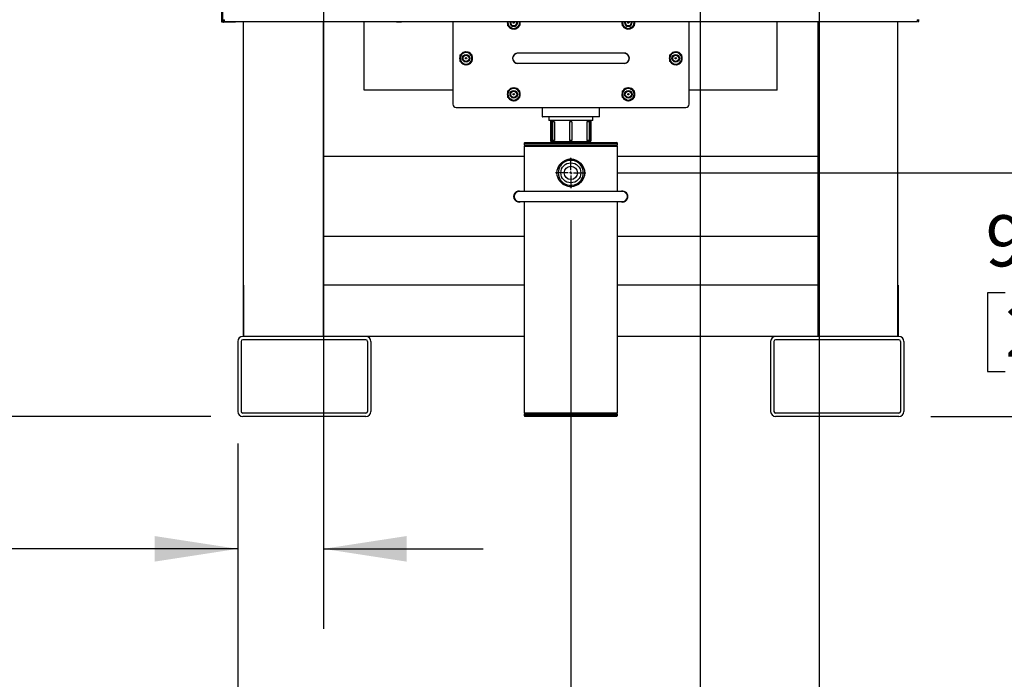
# Model space of a CAD drawing. Extents: x 0.8 to 15.8, y 0.6 to 10.5.
# Drawn here: x 1.7 to 3.3, y 4 to 5 of the extents above; entities that cross this region are included whole.
import ezdxf

# ---------------------------------------------------------------- set-up
doc = ezdxf.new("R2010")
doc.units = 0
doc.header["$MEASUREMENT"] = 0
doc.layers.get('0').update_dxf_attribs({"linetype": 'CONTINUOUS'})
doc.styles.add('SLDTEXTSTYLE0', font='TXT', dxfattribs={"width": 0.605})
doc.dimstyles.new('SLDDIMSTYLE0', dxfattribs={"dimtxt": 0.08, "dimasz": 0.13, "dimexe": 0, "dimexo": 0.0625, "dimgap": 0.02, "dimtad": 0, "dimtih": 1, "dimtoh": 1, "dimdec": 6, "dimlfac": 24, "dimrnd": 1e-09, "dimzin": 12, "dimdsep": 46, "dimlunit": 5, "dimtxsty": 'SLDTEXTSTYLE0', "dimsah": 1, "dimcen": 0.09, "dimadec": 0, "dimazin": 0, "dimtfac": 1, "dimtdec": 6, "dimtofl": 0, "dimtmove": 0, "dimatfit": 3, "dimfxl": 0, "dimfrac": 2, "dimtolj": 1, "dimtzin": 12, "dimarcsym": 0})
doc.dimstyles.new('SLDDIMSTYLE3', dxfattribs={"dimtxt": 0.08, "dimasz": 0.13, "dimexe": 0, "dimexo": 0.0625, "dimgap": 0.02, "dimtad": 0, "dimtih": 1, "dimtoh": 1, "dimdec": 6, "dimlfac": 24, "dimrnd": 1e-09, "dimzin": 12, "dimdsep": 46, "dimlunit": 5, "dimtxsty": 'SLDTEXTSTYLE0', "dimsah": 1, "dimcen": 0.09, "dimadec": 0, "dimazin": 0, "dimtfac": 1, "dimtdec": 6, "dimtmove": 0, "dimatfit": 0, "dimfxl": 0, "dimfrac": 2, "dimtolj": 1, "dimtzin": 12, "dimarcsym": 0})

# ---------------------------------------------------------------- blocks, each defined once
blk = doc.blocks.new('_D_18')
at = {"color": 7, "linetype": 'Continuous'}
for p, q in [((2.9829, 7.1403), (4.6672, 7.1403)), ((4.5422, 7.1403), (4.5422, 6.1869)), ((4.42, 6.0456), (4.3925, 6.0456)), ((4.3925, 6.0456), (4.3925, 5.9228)), ((4.6644, 6.0456), (4.6919, 6.0456)), ((4.6919, 6.0456), (4.6919, 5.9228)), ((4.3925, 5.9228), (4.42, 5.9228)), ((4.6919, 5.9228), (4.6644, 5.9228)), ((4.5422, 4.4229), (4.5422, 5.9045)), ((3.174, 4.4229), (4.6672, 4.4229))]:
    blk.add_line(p, q, dxfattribs=at)
for points in [[(4.5422, 7.1403), (4.5222, 7.0103), (4.5622, 7.0103)], [(4.5422, 4.4229), (4.5622, 4.5529), (4.5222, 4.5529)]]:
    blk.add_solid(points, dxfattribs=at)
at = {"color": 7, "linetype": 'Continuous', "char_height": 0.08, "attachment_point": 1, "style": 'SLDTEXTSTYLE0'}
for s, insert in [('65 7/32', (4.3589, 6.1671)), ('1657', (4.42, 6.026))]:
    blk.add_mtext(s, dxfattribs=dict(at, insert=insert))
blk = doc.blocks.new('_D_19')
at = {"color": 7, "linetype": 'Continuous'}
for p, q in [((3.1242, 6.378), (4.2104, 6.378)), ((4.0854, 6.378), (4.0854, 5.723)), ((3.9632, 5.5817), (3.9357, 5.5817)), ((3.9357, 5.5817), (3.9357, 5.4589)), ((4.2076, 5.5817), (4.2351, 5.5817)), ((4.2351, 5.5817), (4.2351, 5.4589)), ((3.9357, 5.4589), (3.9632, 5.4589)), ((4.2351, 5.4589), (4.2076, 5.4589)), ((4.0854, 4.4229), (4.0854, 5.4406)), ((3.174, 4.4229), (4.2104, 4.4229))]:
    blk.add_line(p, q, dxfattribs=at)
for points in [[(4.0854, 6.378), (4.0654, 6.248), (4.1054, 6.248)], [(4.0854, 4.4229), (4.1054, 4.5529), (4.0654, 4.5529)]]:
    blk.add_solid(points, dxfattribs=at)
at = {"color": 7, "linetype": 'Continuous', "char_height": 0.08, "attachment_point": 1, "style": 'SLDTEXTSTYLE0'}
for s, insert in [('46 15/16', (3.8715, 5.7031)), ('1192', (3.9632, 5.562))]:
    blk.add_mtext(s, dxfattribs=dict(at, insert=insert))
blk = doc.blocks.new('_D_20')
at = {"color": 7, "linetype": 'Continuous'}
for p, q in [((3.3819, 4.8037), (3.3819, 5.0537)), ((2.6847, 4.8037), (3.5069, 4.8037)), ((3.2902, 4.6161), (3.2627, 4.6161)), ((3.2627, 4.6161), (3.2627, 4.4933)), ((3.4736, 4.6161), (3.5011, 4.6161)), ((3.5011, 4.6161), (3.5011, 4.4933)), ((3.2627, 4.4933), (3.2902, 4.4933)), ((3.5011, 4.4933), (3.4736, 4.4933)), ((3.174, 4.4229), (3.5069, 4.4229)), ((3.3819, 4.4229), (3.3819, 4.1729))]:
    blk.add_line(p, q, dxfattribs=at)
for points in [[(3.3819, 4.8037), (3.4019, 4.9337), (3.3619, 4.9337)], [(3.3819, 4.4229), (3.3619, 4.2929), (3.4019, 4.2929)]]:
    blk.add_solid(points, dxfattribs=at)
at = {"color": 7, "linetype": 'Continuous', "char_height": 0.08, "attachment_point": 1, "style": 'SLDTEXTSTYLE0'}
for s, insert in [('9 1/8', (3.2597, 4.7375)), ('232', (3.2902, 4.5964))]:
    blk.add_mtext(s, dxfattribs=dict(at, insert=insert))
blk = doc.blocks.new('_D_21')
at = {"color": 7, "linetype": 'Continuous'}
for p, q in [((2.9949, 5.277), (3.9006, 5.277)), ((3.7756, 5.277), (3.7756, 4.9545)), ((3.6839, 4.8132), (3.6564, 4.8132)), ((3.6564, 4.8132), (3.6564, 4.6904)), ((3.8672, 4.8132), (3.8947, 4.8132)), ((3.8947, 4.8132), (3.8947, 4.6904)), ((3.6564, 4.6904), (3.6839, 4.6904)), ((3.8947, 4.6904), (3.8672, 4.6904)), ((3.7756, 4.4229), (3.7756, 4.6721)), ((3.174, 4.4229), (3.9006, 4.4229))]:
    blk.add_line(p, q, dxfattribs=at)
for points in [[(3.7756, 5.277), (3.7556, 5.147), (3.7956, 5.147)], [(3.7756, 4.4229), (3.7956, 4.5529), (3.7556, 4.5529)]]:
    blk.add_solid(points, dxfattribs=at)
at = {"color": 7, "linetype": 'Continuous', "char_height": 0.08, "attachment_point": 1, "style": 'SLDTEXTSTYLE0'}
for s, insert in [('20 1/2', (3.6228, 4.9347)), ('521', (3.6839, 4.7936))]:
    blk.add_mtext(s, dxfattribs=dict(at, insert=insert))
blk = doc.blocks.new('_D_23')
at = {"color": 7, "linetype": 'Continuous'}
for p, q in [((2.0991, 5.3234), (1.2759, 5.3234)), ((1.4009, 5.3234), (1.4009, 5.0313)), ((1.3092, 4.89), (1.2817, 4.89)), ((1.2817, 4.89), (1.2817, 4.7672)), ((1.4926, 4.89), (1.5201, 4.89)), ((1.5201, 4.89), (1.5201, 4.7672)), ((1.2817, 4.7672), (1.3092, 4.7672)), ((1.5201, 4.7672), (1.4926, 4.7672)), ((1.4009, 4.4229), (1.4009, 4.7489)), ((2.0479, 4.4229), (1.2759, 4.4229))]:
    blk.add_line(p, q, dxfattribs=at)
for points in [[(1.4009, 5.3234), (1.3809, 5.1934), (1.4209, 5.1934)], [(1.4009, 4.4229), (1.4209, 4.5529), (1.3809, 4.5529)]]:
    blk.add_solid(points, dxfattribs=at)
at = {"color": 7, "linetype": 'Continuous', "char_height": 0.08, "attachment_point": 1, "style": 'SLDTEXTSTYLE0'}
for s, insert in [('21 5/8', (1.2481, 5.0115)), ('549', (1.3092, 4.8703))]:
    blk.add_mtext(s, dxfattribs=dict(at, insert=insert))
blk = doc.blocks.new('_D_24')
at = {"color": 7, "linetype": 'Continuous'}
for p, q in [((2.2241, 5.1984), (2.2241, 4.0909)), ((2.0901, 4.3807), (2.0901, 4.0909)), ((0.8471, 4.2158), (0.8196, 4.2158)), ((0.8196, 4.2158), (0.8196, 4.0931)), ((0.9694, 4.2158), (0.9969, 4.2158)), ((0.9969, 4.2158), (0.9969, 4.0931)), ((2.0901, 4.2159), (1.1099, 4.2159)), ((2.2241, 4.2159), (2.4741, 4.2159)), ((0.8196, 4.0931), (0.8471, 4.0931)), ((0.9969, 4.0931), (0.9694, 4.0931))]:
    blk.add_line(p, q, dxfattribs=at)
for points in [[(2.0901, 4.2159), (1.9601, 4.2359), (1.9601, 4.1959)], [(2.2241, 4.2159), (2.3541, 4.1959), (2.3541, 4.2359)]]:
    blk.add_solid(points, dxfattribs=at)
at = {"color": 7, "linetype": 'Continuous', "char_height": 0.08, "attachment_point": 1, "style": 'SLDTEXTSTYLE0'}
for s, insert in [('3 7/32', (0.7555, 4.3373)), ('82', (0.8471, 4.1962))]:
    blk.add_mtext(s, dxfattribs=dict(at, insert=insert))
blk = doc.blocks.new('_D_25')
at = {"color": 7, "linetype": 'Continuous'}
for p, q in [((2.611, 4.73), (2.611, 3.8385)), ((2.0901, 4.3807), (2.0901, 3.8385)), ((1.1691, 3.9634), (1.1416, 3.9634)), ((1.1416, 3.9634), (1.1416, 3.8406)), ((1.3524, 3.9634), (1.3799, 3.9634)), ((1.3799, 3.9634), (1.3799, 3.8406)), ((2.0901, 3.9635), (1.4624, 3.9635)), ((2.611, 3.9635), (2.0901, 3.9635)), ((1.1416, 3.8406), (1.1691, 3.8406)), ((1.3799, 3.8406), (1.3524, 3.8406))]:
    blk.add_line(p, q, dxfattribs=at)
for points in [[(2.0901, 3.9635), (2.2201, 3.9435), (2.2201, 3.9835)], [(2.611, 3.9635), (2.481, 3.9835), (2.481, 3.9435)]]:
    blk.add_solid(points, dxfattribs=at)
at = {"color": 7, "linetype": 'Continuous', "char_height": 0.08, "attachment_point": 1, "style": 'SLDTEXTSTYLE0'}
for s, insert in [('12 1/2', (1.108, 4.0848)), ('318', (1.1691, 3.9437))]:
    blk.add_mtext(s, dxfattribs=dict(at, insert=insert))
blk = doc.blocks.new('_D_26')
at = {"color": 7, "linetype": 'Continuous'}
for p, q in [((2.8132, 5.0953), (2.8132, 3.4605)), ((2.0901, 4.3807), (2.0901, 3.4605)), ((1.447, 3.5854), (1.4195, 3.5854)), ((1.4195, 3.5854), (1.4195, 3.4626)), ((1.6303, 3.5854), (1.6578, 3.5854)), ((1.6578, 3.5854), (1.6578, 3.4626)), ((2.0901, 3.5855), (1.8014, 3.5855)), ((2.8132, 3.5855), (2.0901, 3.5855)), ((1.4195, 3.4626), (1.447, 3.4626)), ((1.6578, 3.4626), (1.6303, 3.4626))]:
    blk.add_line(p, q, dxfattribs=at)
for points in [[(2.0901, 3.5855), (2.2201, 3.5655), (2.2201, 3.6055)], [(2.8132, 3.5855), (2.6832, 3.6055), (2.6832, 3.5655)]]:
    blk.add_solid(points, dxfattribs=at)
at = {"color": 7, "linetype": 'Continuous', "char_height": 0.08, "attachment_point": 1, "style": 'SLDTEXTSTYLE0'}
for s, insert in [('17 11/32', (1.3248, 3.7069)), ('441', (1.447, 3.5658))]:
    blk.add_mtext(s, dxfattribs=dict(at, insert=insert))
blk = doc.blocks.new('_D_27')
at = {"color": 7, "linetype": 'Continuous'}
for p, q in [((2.9992, 6.253), (2.9992, 3.1019)), ((2.0901, 4.3807), (2.0901, 3.1019)), ((2.0901, 3.2269), (1.8401, 3.2269)), ((2.4428, 3.2268), (2.4153, 3.2268)), ((2.4153, 3.2268), (2.4153, 3.1041)), ((2.6262, 3.2268), (2.6537, 3.2268)), ((2.6537, 3.2268), (2.6537, 3.1041)), ((2.9992, 3.2269), (3.2492, 3.2269)), ((2.4153, 3.1041), (2.4428, 3.1041)), ((2.6537, 3.1041), (2.6262, 3.1041))]:
    blk.add_line(p, q, dxfattribs=at)
for points in [[(2.0901, 3.2269), (1.9601, 3.2469), (1.9601, 3.2069)], [(2.9992, 3.2269), (3.1292, 3.2069), (3.1292, 3.2469)]]:
    blk.add_solid(points, dxfattribs=at)
at = {"color": 7, "linetype": 'Continuous', "char_height": 0.08, "attachment_point": 1, "style": 'SLDTEXTSTYLE0'}
for s, insert in [('21 13/16', (2.3206, 3.3483)), ('554', (2.4428, 3.2072))]:
    blk.add_mtext(s, dxfattribs=dict(at, insert=insert))
blk = doc.blocks.new('SW_CENTERMARKSYMBOL_2')
at = {"color": 0, "linetype": 'Continuous'}
for p, q in [((0, 0.0042), (0, 0.0237)), ((-0.0042, 0), (-0.0237, 0)), ((0, 0), (-0.0021, 0)), ((0, 0), (0, 0.0021)), ((0, 0), (0, -0.0021)), ((0, 0), (0.0021, 0)), ((0.0042, 0), (0.0237, 0)), ((0, -0.0042), (0, -0.0237))]:
    blk.add_line(p, q, dxfattribs=at)

msp = doc.modelspace()

# ---------------------------------------------------------------- linework, layer by layer
at = {"color": 7, "linetype": 'Continuous'}
for p, q in [((2.06508995, 5.04185982), (2.06508995, 6.25685911)), ((2.06658995, 5.04185982), (2.06658995, 6.25685911)), ((2.06508995, 5.03935982), (2.06508995, 5.04185982)), ((2.06658995, 5.03935982), (2.06508995, 5.03935982)), ((2.06658995, 5.04305522), (2.06938161, 5.04305522)), ((2.06658995, 5.04185982), (2.06658995, 5.03935982)), ((2.06808995, 5.04026355), (2.06658995, 5.04026355)), ((2.08425661, 5.03935982), (2.06788161, 5.03935982)), ((2.06808995, 5.04026355), (2.06808995, 5.04305522)), ((2.06938161, 5.04085982), (2.06808995, 5.04085982)), ((2.06938161, 5.04026355), (2.06938161, 5.04305522)), ((2.06938161, 5.04026355), (3.15254828, 5.04026355)), ((2.08675661, 5.03935982), (2.08425661, 5.03935982)), ((2.08675661, 5.04026355), (2.08675661, 5.03935982)), ((2.09929828, 4.54789258), (2.09929828, 5.04026355)), ((2.22429828, 4.54789258), (2.22429828, 5.04026355)), ((2.24164554, 5.04026355), (2.24185036, 5.04014048)), ((2.24185036, 5.04014048), (2.24575661, 5.04014048)), ((2.24575661, 5.04014048), (2.24966286, 5.04014048)), ((2.24966286, 5.04014048), (2.24986769, 5.04026355)), ((2.28804828, 4.93297188), (2.28804828, 5.04026355)), ((2.33775714, 5.04026355), (2.3383087, 5.03993214)), ((2.3383087, 5.03993214), (2.34221495, 5.03993214)), ((2.34221495, 5.03993214), (2.3461212, 5.03993214)), ((2.3461212, 5.03993214), (2.34667275, 5.04026355)), ((2.42638161, 5.04026355), (2.42638161, 4.91118022)), ((2.5126837, 5.03868022), (2.5126837, 5.04026355)), ((2.5126837, 5.03341791), (2.5126837, 5.03868022)), ((2.51588493, 5.03868022), (2.51610085, 5.04026355)), ((2.53091286, 5.04026355), (2.53091286, 5.03868022)), ((2.53091286, 5.03868022), (2.53091286, 5.03341791)), ((2.69185036, 5.03868022), (2.69185036, 5.04026355)), ((2.69185036, 5.03341791), (2.69185036, 5.03868022)), ((2.6950516, 5.03868022), (2.69526751, 5.04026355)), ((2.71007953, 5.04026355), (2.71007953, 5.03868022)), ((2.71007953, 5.03868022), (2.71007953, 5.03341791)), ((2.79596495, 4.91118022), (2.79596495, 5.04026355)), ((2.93388161, 4.93297188), (2.93388161, 5.04026355)), ((2.9720622, 5.04026355), (2.97226703, 5.04014048)), ((2.97226703, 5.04014048), (2.97617328, 5.04014048)), ((2.97617328, 5.04014048), (2.98007953, 5.04014048)), ((2.98007953, 5.04014048), (2.98028436, 5.04026355)), ((2.99763161, 4.54789258), (2.99763161, 5.04026355)), ((3.12263161, 4.54789258), (3.12263161, 5.04026355)), ((3.15254828, 5.04305522), (3.15254828, 5.04026355)), ((3.15254828, 5.04305522), (3.15533995, 5.04305522)), ((3.15383995, 5.04305522), (3.15383995, 5.04026355)), ((3.15383995, 5.04026355), (3.15533995, 5.04026355)), ((3.15533995, 5.04305522), (3.15533995, 5.04334688)), ((3.15533995, 5.04026355), (3.15533995, 5.04305522)), ((2.51724099, 5.03078675), (2.5126837, 5.03341791)), ((2.52179828, 5.0281556), (2.51724099, 5.03078675)), ((2.52635557, 5.03078675), (2.52179828, 5.0281556)), ((2.53091286, 5.03341791), (2.52635557, 5.03078675)), ((2.69640765, 5.03078675), (2.69185036, 5.03341791)), ((2.70096495, 5.0281556), (2.69640765, 5.03078675)), ((2.70552224, 5.03078675), (2.70096495, 5.0281556)), ((2.71007953, 5.03341791), (2.70552224, 5.03078675)), ((2.43810036, 4.98810919), (2.44265765, 4.99074034)), ((2.44265765, 4.99074034), (2.44721495, 4.9933715)), ((2.44721495, 4.9933715), (2.45177224, 4.99074034)), ((2.45177224, 4.99074034), (2.45632953, 4.98810919)), ((2.55388161, 4.99065938), (2.52783995, 4.99065938)), ((2.66846495, 4.99065938), (2.55388161, 4.99065938)), ((2.69450661, 4.99065938), (2.66846495, 4.99065938)), ((2.76601703, 4.98810919), (2.77057432, 4.99074034)), ((2.77057432, 4.99074034), (2.77513161, 4.9933715)), ((2.77513161, 4.9933715), (2.7796889, 4.99074034)), ((2.7796889, 4.99074034), (2.7842462, 4.98810919)), ((2.43810036, 4.98284688), (2.43810036, 4.98810919)), ((2.43810036, 4.97758457), (2.43810036, 4.98284688)), ((2.44265765, 4.97495342), (2.43810036, 4.97758457)), ((2.44721495, 4.97232227), (2.44265765, 4.97495342)), ((2.45177224, 4.97495342), (2.44721495, 4.97232227)), ((2.45632953, 4.97758457), (2.45177224, 4.97495342)), ((2.45632953, 4.98810919), (2.45632953, 4.98284688)), ((2.45632953, 4.98284688), (2.45632953, 4.97758457)), ((2.52783995, 4.97503438), (2.55388161, 4.97503438)), ((2.55388161, 4.97503438), (2.66846495, 4.97503438)), ((2.66846495, 4.97503438), (2.69450661, 4.97503438)), ((2.76601703, 4.98284688), (2.76601703, 4.98810919)), ((2.76601703, 4.97758457), (2.76601703, 4.98284688)), ((2.77057432, 4.97495342), (2.76601703, 4.97758457)), ((2.77513161, 4.97232227), (2.77057432, 4.97495342)), ((2.7796889, 4.97495342), (2.77513161, 4.97232227)), ((2.7842462, 4.97758457), (2.7796889, 4.97495342)), ((2.7842462, 4.98810919), (2.7842462, 4.98284688)), ((2.7842462, 4.98284688), (2.7842462, 4.97758457)), ((2.42638161, 4.93297188), (2.28804828, 4.93297188)), ((2.5126837, 4.93185919), (2.51724099, 4.93449034)), ((2.5126837, 4.92659688), (2.5126837, 4.93185919)), ((2.51724099, 4.93449034), (2.52179828, 4.9371215)), ((2.52179828, 4.9371215), (2.52635557, 4.93449034)), ((2.52635557, 4.93449034), (2.53091286, 4.93185919)), ((2.53091286, 4.93185919), (2.53091286, 4.92659688)), ((2.69185036, 4.93185919), (2.69640765, 4.93449034)), ((2.69185036, 4.92659688), (2.69185036, 4.93185919)), ((2.69640765, 4.93449034), (2.70096495, 4.9371215)), ((2.70096495, 4.9371215), (2.70552224, 4.93449034)), ((2.70552224, 4.93449034), (2.71007953, 4.93185919)), ((2.71007953, 4.93185919), (2.71007953, 4.92659688)), ((2.93388161, 4.93297188), (2.79596495, 4.93297188)), ((2.5126837, 4.92133457), (2.5126837, 4.92659688)), ((2.51724099, 4.91870342), (2.5126837, 4.92133457)), ((2.52179828, 4.91607227), (2.51724099, 4.91870342)), ((2.52635557, 4.91870342), (2.52179828, 4.91607227)), ((2.53091286, 4.92133457), (2.52635557, 4.91870342)), ((2.53091286, 4.92659688), (2.53091286, 4.92133457)), ((2.69185036, 4.92133457), (2.69185036, 4.92659688)), ((2.69640765, 4.91870342), (2.69185036, 4.92133457)), ((2.70096495, 4.91607227), (2.69640765, 4.91870342)), ((2.70552224, 4.91870342), (2.70096495, 4.91607227)), ((2.71007953, 4.92133457), (2.70552224, 4.91870342)), ((2.71007953, 4.92659688), (2.71007953, 4.92133457)), ((2.43158995, 4.90597188), (2.79075661, 4.90597188)), ((2.56617328, 4.90597188), (2.56617328, 4.89193022)), ((2.65575661, 4.89193022), (2.65575661, 4.90597188)), ((2.61096495, 4.89130522), (2.56679828, 4.89130522)), ((2.57656739, 4.89130522), (2.57639264, 4.88569258)), ((2.64553725, 4.88569258), (2.57639264, 4.88569258)), ((2.57933995, 4.88569258), (2.57933995, 4.85444258)), ((2.58020457, 4.88360924), (2.58020457, 4.85444258)), ((2.58229642, 4.88360924), (2.58020457, 4.88360924)), ((2.58229642, 4.88360924), (2.58229642, 4.85444258)), ((2.58565913, 4.88360924), (2.58229642, 4.88360924)), ((2.58565913, 4.88360924), (2.58565913, 4.85444258)), ((2.60915335, 4.88360924), (2.60915335, 4.85444258)), ((2.61277654, 4.88360924), (2.60915335, 4.88360924)), ((2.65513161, 4.89130522), (2.61096495, 4.89130522)), ((2.61277654, 4.88360924), (2.61277654, 4.85444258)), ((2.63627076, 4.88360924), (2.63627076, 4.85444258)), ((2.63963347, 4.88360924), (2.63627076, 4.88360924)), ((2.63963347, 4.88360924), (2.63963347, 4.85444258)), ((2.64172532, 4.88360924), (2.63963347, 4.88360924)), ((2.64172532, 4.88360924), (2.64172532, 4.85444258)), ((2.64258995, 4.85444258), (2.64258995, 4.88569258)), ((2.64553725, 4.88569258), (2.6453625, 4.89130522)), ((2.53929828, 4.85122591), (2.53804828, 4.84997591)), ((2.53929828, 4.85122591), (2.61096495, 4.85122591)), ((2.58229642, 4.85444258), (2.58020457, 4.85444258)), ((2.64050661, 4.85235924), (2.58142328, 4.85235924)), ((2.58565913, 4.85444258), (2.58229642, 4.85444258)), ((2.58492328, 4.85235924), (2.58532295, 4.85122591)), ((2.61277654, 4.85444258), (2.60915335, 4.85444258)), ((2.61096495, 4.85122591), (2.68263161, 4.85122591)), ((2.63963347, 4.85444258), (2.63627076, 4.85444258)), ((2.63660694, 4.85122591), (2.63700661, 4.85235924)), ((2.64172532, 4.85444258), (2.63963347, 4.85444258)), ((2.68388161, 4.84997591), (2.68263161, 4.85122591)), ((2.53804828, 4.84997591), (2.53804828, 4.84747591)), ((2.53804828, 4.84997591), (2.61096495, 4.84997591)), ((2.53804828, 4.84747591), (2.54013161, 4.84539258)), ((2.53804828, 4.84747591), (2.61096495, 4.84747591)), ((2.53804828, 4.84539258), (2.53804828, 4.77445508)), ((2.53804828, 4.84539258), (2.61096495, 4.84539258)), ((2.61096495, 4.84997591), (2.68388161, 4.84997591)), ((2.61096495, 4.84747591), (2.68388161, 4.84747591)), ((2.61096495, 4.84539258), (2.68388161, 4.84539258)), ((2.68179828, 4.84539258), (2.68388161, 4.84747591)), ((2.68388161, 4.84747591), (2.68388161, 4.84997591)), ((2.68388161, 4.77445508), (2.68388161, 4.84539258)), ((2.53804828, 4.82914258), (2.22429828, 4.82914258)), ((2.22429828, 4.82914258), (2.22429828, 4.70414258)), ((2.60915335, 4.82489855), (2.60915335, 4.8231918)), ((2.61277654, 4.8231918), (2.61277654, 4.82489855)), ((2.99763161, 4.82914258), (2.68388161, 4.82914258)), ((2.99763161, 4.82914258), (2.99763161, 4.70414258)), ((2.59160537, 4.81248771), (2.59289801, 4.81119507)), ((2.59583833, 4.8161109), (2.59369721, 4.8161109)), ((2.62823268, 4.8161109), (2.62609156, 4.8161109)), ((2.62903188, 4.81119507), (2.63032453, 4.81248771)), ((2.59289801, 4.79625676), (2.59160537, 4.79496411)), ((2.59369721, 4.79134092), (2.59583833, 4.79134092)), ((2.62609156, 4.79134092), (2.62823268, 4.79134092)), ((2.63032453, 4.79496411), (2.62903188, 4.79625676)), ((2.69169411, 4.77445508), (2.53023578, 4.77445508)), ((2.60915335, 4.78426003), (2.60915335, 4.78255327)), ((2.61277654, 4.78255327), (2.61277654, 4.78426003)), ((2.53023578, 4.75883008), (2.69169411, 4.75883008)), ((2.53804828, 4.75883008), (2.53804828, 4.42872591)), ((2.68388161, 4.42872591), (2.68388161, 4.75883008)), ((2.53804828, 4.70414258), (2.22429828, 4.70414258)), ((2.99763161, 4.70414258), (2.68388161, 4.70414258)), ((2.09929828, 4.62789258), (2.0992462, 4.62789258)), ((2.0992462, 4.62789258), (2.0992462, 4.54789258)), ((2.53804828, 4.62789258), (2.22429828, 4.62789258)), ((2.99763161, 4.62789258), (2.68388161, 4.62789258)), ((3.1226837, 4.62789258), (3.12263161, 4.62789258)), ((3.1226837, 4.62789258), (3.1226837, 4.54789258)), ((2.29065245, 4.54789258), (2.09794411, 4.54789258)), ((2.29065245, 4.54268424), (2.09794411, 4.54268424)), ((2.53804828, 4.54789258), (2.29065245, 4.54789258)), ((2.93127745, 4.54789258), (2.68388161, 4.54789258)), ((3.12398578, 4.54789258), (2.93127745, 4.54789258)), ((3.12398578, 4.54268424), (2.93127745, 4.54268424)), ((2.09013161, 4.54008008), (2.09013161, 4.43070508)), ((2.09533995, 4.54008008), (2.09533995, 4.43070508)), ((2.29325661, 4.54008008), (2.29325661, 4.43070508)), ((2.29846495, 4.54008008), (2.29846495, 4.43070508)), ((2.92346495, 4.54008008), (2.92346495, 4.43070508)), ((2.92867328, 4.54008008), (2.92867328, 4.43070508)), ((3.12658995, 4.54008008), (3.12658995, 4.43070508)), ((3.13179828, 4.54008008), (3.13179828, 4.43070508)), ((2.29065245, 4.42810091), (2.09794411, 4.42810091)), ((2.29065245, 4.42289258), (2.09794411, 4.42289258)), ((2.54013161, 4.42872591), (2.53804828, 4.42664258)), ((2.53804828, 4.42872591), (2.61096495, 4.42872591)), ((2.53804828, 4.42664258), (2.53804828, 4.42414258)), ((2.61096495, 4.42664258), (2.53804828, 4.42664258)), ((2.53804828, 4.42414258), (2.53929828, 4.42289258)), ((2.61096495, 4.42414258), (2.53804828, 4.42414258)), ((2.61096495, 4.42289258), (2.53929828, 4.42289258)), ((2.61096495, 4.42872591), (2.68388161, 4.42872591)), ((2.68388161, 4.42664258), (2.61096495, 4.42664258)), ((2.68388161, 4.42414258), (2.61096495, 4.42414258)), ((2.68263161, 4.42289258), (2.61096495, 4.42289258)), ((2.68388161, 4.42664258), (2.68179828, 4.42872591)), ((2.68263161, 4.42289258), (2.68388161, 4.42414258)), ((2.68388161, 4.42414258), (2.68388161, 4.42664258)), ((3.12398578, 4.42810091), (2.93127745, 4.42810091)), ((3.12398578, 4.42289258), (2.93127745, 4.42289258))]:
    msp.add_line(p, q, dxfattribs=at)
at = {"color": 7, "linetype": 'Continuous', "flags": 128}
for points in [[(2.5126837, 5.03868022), (2.51276167, 5.03986991), (2.51282227, 5.04026355)], [(2.53077429, 5.04026355), (2.53083489, 5.03986991), (2.53091286, 5.03868022)], [(2.69185036, 5.03868022), (2.69192834, 5.03986991), (2.69198894, 5.04026355)], [(2.70994095, 5.04026355), (2.71000155, 5.03986991), (2.71007953, 5.03868022)]]:
    msp.add_lwpolyline(points, dxfattribs=at)
at = {"color": 7, "linetype": 'Continuous'}
for centre, radius in [((2.52179828, 5.03868022), 0.00104167), ((2.70096495, 5.03868022), 0.00104167), ((2.44721495, 4.98284688), 0.00591335), ((2.44721495, 4.98284688), 0.00520833), ((2.44721495, 4.98284688), 0.00479167), ((2.44721495, 4.98284688), 0.00104167), ((2.77513161, 4.98284688), 0.00591335), ((2.77513161, 4.98284688), 0.00520833), ((2.77513161, 4.98284688), 0.00479167), ((2.77513161, 4.98284688), 0.00104167), ((2.52179828, 4.92659688), 0.00591335), ((2.52179828, 4.92659688), 0.00520833), ((2.52179828, 4.92659688), 0.00479167), ((2.52179828, 4.92659688), 0.00104167), ((2.70096495, 4.92659688), 0.00591335), ((2.70096495, 4.92659688), 0.00520833), ((2.70096495, 4.92659688), 0.00479167), ((2.70096495, 4.92659688), 0.00104167), ((2.61096495, 4.80372591), 0.02165641), ((2.61096495, 4.80372591), 0.015625), ((2.61096495, 4.80372591), 0.01041667)]:
    msp.add_circle(centre, radius, dxfattribs=at)
for centre, radius, start, end in [((2.06788161, 5.04215148), 0.00279167, 242.43939689, 270), ((2.52179828, 5.03868022), 0.0101875, 171.05888939, 204.99784399), ((2.52179828, 5.03868022), 0.00911458, 180, 240), ((2.52179828, 5.03868022), 0.00591335, 180, 15.53076633), ((2.52179828, 5.03868022), 0.00520833, 162.30198837, 17.69801163), ((2.52179828, 5.03868022), 0.00479167, 160.70483286, 19.29516714), ((2.52179828, 5.03868022), 0.00911458, 300, 0), ((2.52179828, 5.03868022), 0.0101875, 335.01278301, 8.94111061), ((2.70096495, 5.03868022), 0.0101875, 171.05888939, 204.99784399), ((2.70096495, 5.03868022), 0.00911458, 180, 240), ((2.70096495, 5.03868022), 0.00591335, 180, 15.53076633), ((2.70096495, 5.03868022), 0.00520833, 162.30198837, 17.69801163), ((2.70096495, 5.03868022), 0.00479167, 160.70483286, 19.29516714), ((2.70096495, 5.03868022), 0.00911458, 300, 0), ((2.70096495, 5.03868022), 0.0101875, 335.01278301, 8.94111061), ((2.52179828, 5.03868022), 0.0101875, 215.55802721, 265.15609925), ((2.52179828, 5.03868022), 0.00911458, 240, 300), ((2.52179828, 5.03868022), 0.0101875, 274.27086736, 324.63329223), ((2.70096495, 5.03868022), 0.0101875, 215.55802721, 265.15609925), ((2.70096495, 5.03868022), 0.00911458, 240, 300), ((2.70096495, 5.03868022), 0.0101875, 274.27086736, 324.63329223), ((2.44721495, 4.98284688), 0.00911458, 120, 180), ((2.44721495, 4.98284688), 0.0101875, 94.27086736, 144.63329223), ((2.44721495, 4.98284688), 0.00911458, 60, 120), ((2.44721495, 4.98284688), 0.0101875, 35.55802721, 85.15609925), ((2.44721495, 4.98284688), 0.00911458, 0, 60), ((2.52783995, 4.98284688), 0.00802083, 76.91264734, 283.08735266), ((2.52783995, 4.98284688), 0.0078125, 90, 270), ((2.69450661, 4.98284688), 0.00802083, 0, 103.08735266), ((2.69450661, 4.98284688), 0.0078125, 270, 90), ((2.77513161, 4.98284688), 0.00911458, 120, 180), ((2.77513161, 4.98284688), 0.0101875, 94.27086736, 144.63329223), ((2.77513161, 4.98284688), 0.00911458, 60, 120), ((2.77513161, 4.98284688), 0.0101875, 35.55802721, 85.15609925), ((2.77513161, 4.98284688), 0.00911458, 0, 60), ((2.44721495, 4.98284688), 0.0101875, 155.01278301, 204.72087616), ((2.44721495, 4.98284688), 0.00911458, 180, 240), ((2.44721495, 4.98284688), 0.0101875, 214.9129552, 266.21767446), ((2.44721495, 4.98284688), 0.00911458, 240, 300), ((2.44721495, 4.98284688), 0.0101875, 275.91071023, 324.10395141), ((2.44721495, 4.98284688), 0.00911458, 300, 0), ((2.44721495, 4.98284688), 0.0101875, 333.66768051, 24.99784399), ((2.69450661, 4.98284688), 0.00802083, 256.91264734, 0), ((2.77513161, 4.98284688), 0.0101875, 155.01278301, 204.38257294), ((2.77513161, 4.98284688), 0.00911458, 180, 240), ((2.77513161, 4.98284688), 0.0101875, 214.9129552, 266.21767446), ((2.77513161, 4.98284688), 0.00911458, 240, 300), ((2.77513161, 4.98284688), 0.0101875, 275.91071023, 324.10395141), ((2.77513161, 4.98284688), 0.00911458, 300, 0), ((2.77513161, 4.98284688), 0.0101875, 333.66768051, 24.99784399), ((2.52179828, 4.92659688), 0.0101875, 153.66768051, 204.99784399), ((2.52179828, 4.92659688), 0.00911458, 120, 180), ((2.52179828, 4.92659688), 0.0101875, 95.91071023, 144.10395141), ((2.52179828, 4.92659688), 0.00911458, 60, 120), ((2.52179828, 4.92659688), 0.0101875, 34.9129552, 86.21767446), ((2.52179828, 4.92659688), 0.00911458, 0, 60), ((2.52179828, 4.92659688), 0.0101875, 335.01278301, 24.38257294), ((2.70096495, 4.92659688), 0.0101875, 153.66768051, 204.99784399), ((2.70096495, 4.92659688), 0.00911458, 120, 180), ((2.70096495, 4.92659688), 0.0101875, 95.91071023, 144.10395141), ((2.70096495, 4.92659688), 0.00911458, 60, 120), ((2.70096495, 4.92659688), 0.0101875, 34.9129552, 86.21767446), ((2.70096495, 4.92659688), 0.00911458, 0, 60), ((2.70096495, 4.92659688), 0.0101875, 335.01278301, 24.38257294), ((2.52179828, 4.92659688), 0.00911458, 180, 240), ((2.52179828, 4.92659688), 0.0101875, 215.55802721, 265.15609925), ((2.52179828, 4.92659688), 0.00911458, 240, 300), ((2.52179828, 4.92659688), 0.0101875, 274.27086736, 324.63329223), ((2.52179828, 4.92659688), 0.00911458, 300, 0), ((2.70096495, 4.92659688), 0.00911458, 180, 240), ((2.70096495, 4.92659688), 0.0101875, 215.55802721, 265.15609925), ((2.70096495, 4.92659688), 0.00911458, 240, 300), ((2.70096495, 4.92659688), 0.0101875, 274.27086736, 324.63329223), ((2.70096495, 4.92659688), 0.00911458, 300, 0), ((2.43158995, 4.91118022), 0.00520833, 180, 270), ((2.79075661, 4.91118022), 0.00520833, 270, 0), ((2.56679828, 4.89193022), 0.000625, 180, 270), ((2.65513161, 4.89193022), 0.000625, 270, 0), ((2.58142328, 4.85444258), 0.00208333, 180, 270), ((2.64050661, 4.85444258), 0.00208333, 270, 0), ((2.61096495, 4.80372591), 0.01955, 95.31692199, 140.6909386), ((2.61096495, 4.80372591), 0.02125, 85.10951321, 94.89048679), ((2.61096495, 4.80372591), 0.01955, 84.68307801, 95.31692199), ((2.61096495, 4.80372591), 0.01955, 39.3090614, 84.68307801), ((2.61096495, 4.80372591), 0.01955, 157.53902774, 202.46097226), ((2.61096495, 4.80372591), 0.02125, 144.35065743, 155.64934257), ((2.61096495, 4.80372591), 0.01955, 140.6909386, 157.53902774), ((2.61096495, 4.80372591), 0.01955, 22.46097226, 39.3090614), ((2.61096495, 4.80372591), 0.02125, 24.35065743, 35.64934257), ((2.61096495, 4.80372591), 0.01955, 337.53902774, 22.46097226), ((2.61096495, 4.80372591), 0.02125, 204.35065743, 215.64934257), ((2.61096495, 4.80372591), 0.01955, 202.46097226, 219.3090614), ((2.61096495, 4.80372591), 0.01955, 219.3090614, 264.68307801), ((2.61096495, 4.80372591), 0.01955, 275.31692199, 320.6909386), ((2.61096495, 4.80372591), 0.01955, 320.6909386, 337.53902774), ((2.61096495, 4.80372591), 0.02125, 324.35065743, 335.64934257), ((2.53013161, 4.76664258), 0.00854167, 66.1538243, 293.8461757), ((2.53023578, 4.76664258), 0.0078125, 90, 270), ((2.61096495, 4.80372591), 0.01955, 264.68307801, 275.31692199), ((2.61096495, 4.80372591), 0.02125, 265.10951321, 274.89048679), ((2.69179828, 4.76664258), 0.00854167, 0, 113.8461757), ((2.69169411, 4.76664258), 0.0078125, 270, 90), ((2.69179828, 4.76664258), 0.00854167, 246.1538243, 0), ((2.09794411, 4.54008008), 0.0078125, 90, 180), ((2.09794411, 4.54008008), 0.00260417, 90, 180), ((2.29065245, 4.54008008), 0.0078125, 0, 90), ((2.29065245, 4.54008008), 0.00260417, 0, 90), ((2.93127745, 4.54008008), 0.0078125, 90, 180), ((2.93127745, 4.54008008), 0.00260417, 90, 180), ((3.12398578, 4.54008008), 0.0078125, 0, 90), ((3.12398578, 4.54008008), 0.00260417, 0, 90), ((2.09794411, 4.43070508), 0.0078125, 180, 270), ((2.09794411, 4.43070508), 0.00260417, 180, 270), ((2.29065245, 4.43070508), 0.00260417, 270, 0), ((2.29065245, 4.43070508), 0.0078125, 270, 0), ((2.93127745, 4.43070508), 0.0078125, 180, 270), ((2.93127745, 4.43070508), 0.00260417, 180, 270), ((3.12398578, 4.43070508), 0.00260417, 270, 0), ((3.12398578, 4.43070508), 0.0078125, 270, 0)]:
    msp.add_arc(centre, radius, start, end, dxfattribs=at)

# ---------------------------------------------------------------- block references
msp.add_blockref('SW_CENTERMARKSYMBOL_2', (2.61096495, 4.80372591), dxfattribs=at)

# ---------------------------------------------------------------- dimensions: what is measured, and where the dimension line sits
for base, p1, p2, dimstyle, picture, middle in [((4.54219753, 7.14032098), (3.12398578, 4.42289258), (2.93290993, 7.14032098), 'SLDDIMSTYLE0', '_D_18', (4.54219753, 6.04572573)), ((4.08537462, 6.37798392), (3.12398578, 4.42289258), (3.0742462, 6.37798392), 'SLDDIMSTYLE0', '_D_19', (4.08537462, 5.58178587)), ((1.40090115, 5.32340059), (2.09794411, 4.42289258), (2.14912731, 5.32340059), 'SLDDIMSTYLE0', '_D_23', (1.40090115, 4.8901057)), ((3.77557698, 5.27703378), (3.12398578, 4.42289258), (2.94489814, 5.27703378), 'SLDDIMSTYLE0', '_D_21', (3.77557698, 4.81331658)), ((3.38190488, 4.80372591), (3.12398578, 4.42289258), (2.63470469, 4.80372591), 'SLDDIMSTYLE3', '_D_20', (3.38190488, 4.61616998))]:
    dim = msp.add_linear_dim(base=base, p1=p1, p2=p2, angle=90, dimstyle=dimstyle, dxfattribs=at)
    dim.commit()
    dim.dimension.update_dxf_attribs({"geometry": picture, "text_midpoint": middle, "dimtype": 160})
for base, p2, dimstyle, picture, middle in [((2.9992462, 3.22694314), (2.9992462, 6.30298392), 'SLDDIMSTYLE3', '_D_27', (2.53449189, 3.22694314)), ((2.22412731, 4.21594296), (2.22412731, 5.24840059), 'SLDDIMSTYLE3', '_D_24', (0.90825153, 4.21594296)), ((2.81315856, 3.58551477), (2.81315856, 5.1452942), 'SLDDIMSTYLE0', '_D_26', (1.5386616, 3.58551477)), ((2.61096495, 3.96350052), (2.61096495, 4.77998617), 'SLDDIMSTYLE0', '_D_25', (1.26074295, 3.96350052))]:
    dim = msp.add_linear_dim(base=base, p1=(2.09013161, 4.43070508), p2=p2, dimstyle=dimstyle, dxfattribs=at)
    dim.commit()
    dim.dimension.update_dxf_attribs({"geometry": picture, "text_midpoint": middle, "dimtype": 160})

doc.saveas('drawing.dxf')
